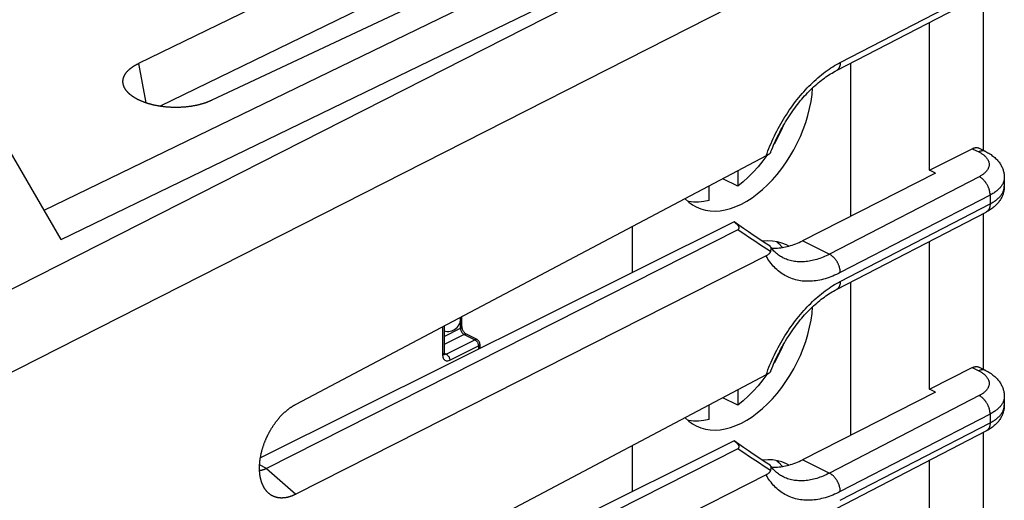
# Model space of a CAD drawing. Units: millimetres. Extents: x -25.4 to 25, y -29.8 to 29.5.
# Drawn here: x 5.6 to 25, y 8.5 to 18.1 of the extents above; entities that cross this region are included whole.
import ezdxf

# ---------------------------------------------------------------- set-up
doc = ezdxf.new("R2010")
doc.units = ezdxf.units.MM
doc.header["$LTSCALE"] = 16.335
doc.layers.get('0').update_dxf_attribs({"linetype": 'CONTINUOUS'})
for name, color, linetype in [('ASSI', 7, 'CONTINUOUS'), ('DRAFT', 7, 'CONTINUOUS'), ('IMPORT_IGES', 7, 'CONTINUOUS'), ('RACCORDO', 7, 'CONTINUOUS'), ('SMUSSO', 7, 'CONTINUOUS')]:
    doc.layers.add(name, color=color, linetype=linetype)

msp = doc.modelspace()

# ---------------------------------------------------------------- linework, layer by layer
at = {"color": 250, "linetype": 'CONTINUOUS'}
for p, q in [((6.053, 14.283), (23.804, 22.906)), ((6.39, 13.701), (24.303, 22.402)), ((24.334, 22.349), (0.072, 10.005)), ((24.749, 20.917), (0.072, 8.363))]:
    msp.add_line(p, q, dxfattribs=at)
at = {"color": 7, "linetype": 'CONTINUOUS'}
for p, q in [((25.029, 14.929), (25.029, 14.756)), ((25.029, 10.599), (25.029, 10.426))]:
    msp.add_line(p, q, dxfattribs=at)
at = {"layer": 'ASSI', "color": 7, "linetype": 'CONTINUOUS'}
for p, q in [((23.548, 15.076), (23.548, 17.996)), ((23.548, 10.746), (23.548, 13.666)), ((23.548, 6.416), (23.548, 9.335))]:
    msp.add_line(p, q, dxfattribs=at)
at = {"layer": 'DRAFT', "color": 7, "linetype": 'CONTINUOUS'}
for p, q in [((23.668, 15.016), (21.04, 13.679)), ((23.668, 15.016), (23.548, 15.076)), ((23.668, 10.686), (23.548, 10.746)), ((23.668, 10.686), (21.04, 9.349))]:
    msp.add_line(p, q, dxfattribs=at)
at = {"layer": 'IMPORT_IGES', "color": 7, "linetype": 'CONTINUOUS'}
for p, q in [((21.988, 17.188), (21.988, 14.162)), ((19.761, 15.061), (19.761, 14.758)), ((19.761, 14.758), (19.467, 14.905)), ((19.195, 14.475), (19.195, 14.762)), ((17.675, 13.958), (17.675, 13.049)), ((20.639, 13.553), (20.645, 13.545)), ((20.768, 13.572), (20.726, 13.596)), ((21.988, 12.858), (21.988, 9.831)), ((14.31, 11.985), (14.31, 12.179)), ((13.957, 11.992), (13.957, 11.455)), ((14.609, 11.724), (14.396, 11.83)), ((14.664, 11.635), (14.664, 11.55)), ((19.761, 10.73), (19.761, 10.428)), ((19.761, 10.428), (19.467, 10.575)), ((19.195, 10.145), (19.195, 10.431)), ((17.675, 9.628), (17.675, 8.719)), ((20.639, 9.223), (20.645, 9.215)), ((20.768, 9.242), (20.726, 9.265))]:
    msp.add_line(p, q, dxfattribs=at)
at = {"layer": 'IMPORT_IGES', "color": 250, "linetype": 'CONTINUOUS'}
for p, q in [((14.281, 11.95), (14.281, 12.103)), ((13.927, 11.977), (13.927, 11.419)), ((13.957, 11.787), (14.281, 11.95)), ((14.281, 11.95), (14.282, 11.938)), ((14.295, 11.891), (14.301, 11.879)), ((14.352, 11.828), (13.957, 11.63)), ((13.998, 11.439), (14.564, 11.721)), ((14.352, 11.828), (14.564, 11.721)), ((14.564, 11.721), (14.573, 11.716)), ((14.069, 11.317), (14.635, 11.6)), ((14.634, 11.611), (14.635, 11.6)), ((14.635, 11.6), (14.635, 11.535)), ((13.927, 11.419), (13.929, 11.396)), ((13.959, 11.458), (13.998, 11.439)), ((13.998, 11.439), (14.007, 11.433))]:
    msp.add_line(p, q, dxfattribs=at)
at = {"layer": 'IMPORT_IGES', "color": 7, "linetype": 'CONTINUOUS'}
for points in [[(19.832, 14.405), (19.939, 14.463), (20.044, 14.53), (20.147, 14.606), (20.249, 14.691), (20.349, 14.784), (20.446, 14.884), (20.539, 14.991), (20.629, 15.105), (20.713, 15.223), (20.793, 15.347), (20.867, 15.475), (20.936, 15.606), (20.998, 15.741), (21.055, 15.879), (21.104, 16.017), (21.147, 16.157), (21.182, 16.297), (21.21, 16.436), (21.23, 16.573), (21.241, 16.704)], [(20.658, 15.951), (20.639, 15.905), (20.575, 15.768), (20.504, 15.634), (20.478, 15.59)], [(20.335, 15.364), (20.257, 15.257), (20.164, 15.142), (20.068, 15.034), (19.969, 14.935), (19.867, 14.843), (19.761, 14.758)], [(18.72, 14.51), (18.723, 14.507), (18.792, 14.443), (18.866, 14.389), (18.937, 14.348)], [(19.195, 14.475), (19.09, 14.454), (18.987, 14.444), (18.888, 14.444), (18.792, 14.456), (18.773, 14.461)], [(18.937, 14.348), (19.03, 14.309), (19.121, 14.284), (19.214, 14.27), (19.312, 14.266), (19.413, 14.273), (19.515, 14.29), (19.619, 14.318), (19.725, 14.356), (19.832, 14.405)], [(20.726, 13.596), (20.633, 13.634), (20.543, 13.659), (20.449, 13.674), (20.352, 13.677), (20.251, 13.67), (20.246, 13.67)], [(20.536, 13.66), (20.575, 13.626), (20.639, 13.553)], [(19.832, 10.075), (19.939, 10.133), (20.044, 10.2), (20.147, 10.276), (20.249, 10.36), (20.349, 10.453), (20.446, 10.553), (20.539, 10.661), (20.629, 10.775), (20.713, 10.893), (20.793, 11.017), (20.867, 11.144), (20.936, 11.276), (20.998, 11.41), (21.055, 11.548), (21.104, 11.687), (21.147, 11.827), (21.182, 11.967), (21.21, 12.106), (21.23, 12.243), (21.241, 12.374)], [(14.396, 11.83), (14.391, 11.834), (14.384, 11.838), (14.376, 11.845), (14.368, 11.852), (14.359, 11.862), (14.351, 11.872), (14.343, 11.884), (14.335, 11.897), (14.329, 11.91), (14.323, 11.924), (14.318, 11.938), (14.314, 11.951), (14.312, 11.964), (14.311, 11.975), (14.31, 11.985)], [(20.658, 11.621), (20.639, 11.575), (20.575, 11.438), (20.504, 11.304), (20.478, 11.26)], [(13.96, 11.431), (13.961, 11.43), (13.961, 11.43), (13.96, 11.432), (13.959, 11.435), (13.958, 11.44), (13.957, 11.446), (13.957, 11.455)], [(20.335, 11.034), (20.257, 10.927), (20.164, 10.812), (20.068, 10.704), (19.969, 10.605), (19.867, 10.513), (19.761, 10.428)], [(18.72, 10.18), (18.723, 10.177), (18.792, 10.113), (18.866, 10.059), (18.937, 10.018)], [(19.195, 10.145), (19.09, 10.124), (18.987, 10.114), (18.888, 10.114), (18.792, 10.126), (18.773, 10.131)], [(18.937, 10.018), (19.03, 9.979), (19.121, 9.954), (19.214, 9.94), (19.312, 9.936), (19.413, 9.943), (19.515, 9.96), (19.619, 9.988), (19.725, 10.026), (19.832, 10.075)], [(20.726, 9.265), (20.633, 9.304), (20.543, 9.329), (20.449, 9.344), (20.352, 9.347), (20.251, 9.34), (20.246, 9.339)], [(20.536, 9.33), (20.575, 9.296), (20.639, 9.223)]]:
    msp.add_lwpolyline(points, dxfattribs=at)
at = {"layer": 'IMPORT_IGES', "color": 250, "linetype": 'CONTINUOUS'}
for points in [[(14.281, 11.95), (14.289, 11.954), (14.297, 11.96), (14.302, 11.965), (14.307, 11.971), (14.309, 11.978), (14.31, 11.984), (14.31, 11.985)], [(14.282, 11.938), (14.283, 11.926), (14.286, 11.914), (14.29, 11.902), (14.295, 11.891)], [(14.301, 11.879), (14.308, 11.868), (14.315, 11.858), (14.324, 11.848), (14.333, 11.84), (14.342, 11.833), (14.352, 11.828)], [(14.396, 11.83), (14.396, 11.831), (14.388, 11.833), (14.38, 11.834), (14.371, 11.834), (14.361, 11.832), (14.352, 11.828)], [(14.609, 11.724), (14.608, 11.725), (14.6, 11.727), (14.592, 11.728), (14.583, 11.728), (14.573, 11.725), (14.564, 11.721)], [(14.573, 11.716), (14.582, 11.709), (14.591, 11.701), (14.599, 11.692), (14.607, 11.682)], [(14.607, 11.682), (14.614, 11.671), (14.62, 11.66), (14.625, 11.648), (14.629, 11.635)], [(14.629, 11.635), (14.632, 11.623), (14.634, 11.611)], [(14.664, 11.635), (14.663, 11.628), (14.66, 11.622), (14.656, 11.616), (14.65, 11.61), (14.643, 11.604), (14.635, 11.6)], [(13.957, 11.455), (13.956, 11.449), (13.954, 11.442), (13.95, 11.436), (13.944, 11.43), (13.936, 11.424), (13.927, 11.419)], [(13.929, 11.396), (13.933, 11.376), (13.938, 11.358), (13.947, 11.342), (13.957, 11.328), (13.969, 11.317), (13.983, 11.31), (13.998, 11.305), (14.014, 11.303), (14.031, 11.304), (14.05, 11.309), (14.069, 11.317)], [(13.963, 11.432), (13.956, 11.435), (13.953, 11.436)], [(13.998, 11.439), (13.989, 11.435), (13.98, 11.433), (13.972, 11.432), (13.963, 11.432)], [(14.007, 11.433), (14.016, 11.427), (14.025, 11.419), (14.033, 11.41), (14.04, 11.4), (14.047, 11.39), (14.054, 11.378), (14.059, 11.366), (14.063, 11.354), (14.066, 11.341), (14.068, 11.329), (14.069, 11.317)]]:
    msp.add_lwpolyline(points, dxfattribs=at)
at = {"layer": 'IMPORT_IGES', "color": 7, "linetype": 'CONTINUOUS'}
for centre, radius, start, end in [((14.033, 12.137), 0.25, 252.0622, 6.2495), ((14.564, 11.635), 0.1, 0, 63.4349)]:
    msp.add_arc(centre, radius, start, end, dxfattribs=at)
at = {"layer": 'RACCORDO', "color": 250, "linetype": 'CONTINUOUS'}
for p, q in [((21.787, 17.206), (24.749, 18.739)), ((24.397, 15.5), (24.524, 15.437)), ((24.533, 14.946), (21.572, 13.413)), ((24.749, 14.582), (21.787, 13.049)), ((21.787, 12.876), (24.749, 14.409)), ((24.749, 14.582), (24.749, 14.409)), ((24.397, 11.17), (24.524, 11.107)), ((24.533, 10.616), (21.572, 9.083)), ((24.749, 10.252), (21.787, 8.719)), ((24.749, 10.252), (24.749, 10.079)), ((21.787, 8.546), (24.749, 10.079))]:
    msp.add_line(p, q, dxfattribs=at)
at = {"layer": 'RACCORDO', "color": 7, "linetype": 'CONTINUOUS'}
for p, q in [((21.71, 17.044), (24.671, 18.577)), ((24.609, 18.545), (24.609, 15.47)), ((6.39, 13.701), (5.307, 15.569)), ((23.548, 15.076), (24.397, 15.5)), ((24.531, 15.509), (24.658, 15.445)), ((20.321, 15.356), (11.023, 10.441)), ((21.71, 12.713), (24.671, 14.247)), ((24.609, 14.215), (24.609, 11.14)), ((19.687, 14.051), (10.325, 9.389)), ((19.779, 13.987), (19.687, 14.051)), ((19.76, 13.897), (10.449, 9.177)), ((20.321, 13.379), (11.023, 8.667)), ((20.651, 13.344), (20.651, 13.344)), ((23.548, 10.746), (24.397, 11.17)), ((24.531, 11.179), (24.658, 11.115)), ((20.321, 11.026), (11.023, 6.111)), ((21.71, 8.383), (24.671, 9.917)), ((24.609, 9.885), (24.609, 6.81)), ((19.687, 9.721), (10.325, 5.059)), ((19.76, 9.567), (10.449, 4.847)), ((19.779, 9.657), (19.687, 9.721)), ((20.321, 9.049), (11.023, 4.336)), ((20.651, 9.014), (20.651, 9.014))]:
    msp.add_line(p, q, dxfattribs=at)
at = {"layer": 'RACCORDO', "color": 250, "linetype": 'CONTINUOUS'}
for points in [[(20.321, 15.356), (20.339, 15.407), (20.358, 15.457), (20.377, 15.506), (20.397, 15.556), (20.418, 15.605), (20.44, 15.654), (20.462, 15.703), (20.486, 15.752), (20.509, 15.8), (20.533, 15.848), (20.558, 15.896), (20.584, 15.943), (20.61, 15.99), (20.637, 16.036), (20.664, 16.082), (20.692, 16.127), (20.721, 16.172), (20.75, 16.217), (20.779, 16.261), (20.809, 16.304), (20.84, 16.347), (20.871, 16.389), (20.902, 16.43), (20.934, 16.471), (20.966, 16.511), (20.999, 16.55), (21.032, 16.589), (21.065, 16.627), (21.099, 16.664), (21.134, 16.701), (21.168, 16.736), (21.203, 16.771), (21.238, 16.805), (21.273, 16.838), (21.309, 16.871), (21.345, 16.902), (21.381, 16.933), (21.418, 16.963), (21.454, 16.991), (21.491, 17.019), (21.528, 17.046), (21.565, 17.072), (21.602, 17.097), (21.639, 17.121), (21.676, 17.144), (21.713, 17.165), (21.75, 17.186), (21.787, 17.206)], [(21.787, 17.206), (21.787, 17.196), (21.787, 17.187), (21.786, 17.177), (21.785, 17.168), (21.784, 17.159), (21.782, 17.151), (21.78, 17.142), (21.778, 17.134), (21.775, 17.126), (21.772, 17.118), (21.769, 17.111), (21.766, 17.103), (21.762, 17.096), (21.758, 17.09), (21.754, 17.084), (21.75, 17.078), (21.745, 17.072), (21.74, 17.067), (21.735, 17.062), (21.73, 17.057), (21.724, 17.053), (21.718, 17.049), (21.712, 17.045), (21.71, 17.044)], [(24.658, 15.445), (24.657, 15.446), (24.65, 15.449), (24.644, 15.451), (24.637, 15.453), (24.63, 15.455), (24.623, 15.456), (24.616, 15.457), (24.609, 15.457), (24.602, 15.458), (24.594, 15.457), (24.587, 15.456), (24.579, 15.455), (24.571, 15.454), (24.564, 15.452), (24.556, 15.45), (24.548, 15.447), (24.54, 15.444), (24.532, 15.441), (24.524, 15.437)], [(24.524, 15.437), (24.538, 15.43), (24.551, 15.423), (24.563, 15.416), (24.575, 15.408), (24.587, 15.401), (24.598, 15.393), (24.609, 15.385), (24.62, 15.377), (24.63, 15.369), (24.639, 15.361), (24.648, 15.353), (24.657, 15.344), (24.665, 15.336), (24.673, 15.327), (24.68, 15.318), (24.687, 15.309), (24.693, 15.3), (24.699, 15.291), (24.704, 15.282), (24.709, 15.273), (24.713, 15.263), (24.717, 15.254), (24.721, 15.245), (24.723, 15.235), (24.726, 15.226), (24.727, 15.216), (24.728, 15.207), (24.729, 15.197), (24.729, 15.188), (24.729, 15.178), (24.728, 15.168), (24.727, 15.159), (24.725, 15.149), (24.722, 15.14), (24.719, 15.131), (24.716, 15.121), (24.712, 15.112), (24.707, 15.103), (24.703, 15.093), (24.697, 15.084), (24.691, 15.075), (24.685, 15.066), (24.678, 15.057), (24.67, 15.049), (24.662, 15.04), (24.654, 15.031), (24.645, 15.023), (24.636, 15.015), (24.626, 15.006), (24.616, 14.998), (24.605, 14.99), (24.594, 14.983), (24.583, 14.975), (24.571, 14.967), (24.559, 14.96), (24.546, 14.953), (24.533, 14.946)], [(24.749, 14.582), (24.748, 14.592), (24.748, 14.602), (24.747, 14.612), (24.746, 14.622), (24.745, 14.632), (24.743, 14.643), (24.741, 14.653), (24.739, 14.663), (24.737, 14.674), (24.734, 14.684), (24.731, 14.695), (24.727, 14.705), (24.724, 14.716), (24.72, 14.726), (24.716, 14.736), (24.711, 14.747), (24.706, 14.757), (24.702, 14.767), (24.696, 14.777), (24.691, 14.787), (24.685, 14.796), (24.68, 14.806), (24.674, 14.815), (24.667, 14.824), (24.661, 14.833), (24.654, 14.842), (24.648, 14.851), (24.641, 14.859), (24.634, 14.867), (24.626, 14.875), (24.619, 14.883), (24.612, 14.89), (24.604, 14.897), (24.596, 14.904), (24.589, 14.91), (24.581, 14.916), (24.573, 14.922), (24.565, 14.928), (24.557, 14.933), (24.549, 14.938), (24.541, 14.942), (24.533, 14.946)], [(25.029, 14.929), (25.029, 14.927), (25.029, 14.913), (25.028, 14.9), (25.026, 14.886), (25.023, 14.873), (25.019, 14.859), (25.015, 14.846), (25.01, 14.832), (25.005, 14.819), (24.998, 14.806), (24.991, 14.792), (24.983, 14.779), (24.975, 14.766), (24.965, 14.754), (24.956, 14.741), (24.945, 14.728), (24.934, 14.716), (24.922, 14.704), (24.909, 14.692), (24.896, 14.68), (24.882, 14.668), (24.867, 14.657), (24.852, 14.645), (24.836, 14.634), (24.82, 14.623), (24.803, 14.613), (24.785, 14.602), (24.767, 14.592), (24.749, 14.582)], [(24.749, 14.409), (24.767, 14.419), (24.785, 14.429), (24.803, 14.439), (24.82, 14.45), (24.836, 14.461), (24.852, 14.472), (24.867, 14.483), (24.882, 14.495), (24.896, 14.507), (24.909, 14.519), (24.922, 14.531), (24.934, 14.543), (24.945, 14.555), (24.956, 14.568), (24.965, 14.58), (24.975, 14.593), (24.983, 14.606), (24.991, 14.619), (24.998, 14.632), (25.005, 14.646), (25.01, 14.659), (25.015, 14.672), (25.019, 14.686), (25.023, 14.699), (25.026, 14.713), (25.028, 14.727), (25.029, 14.74), (25.029, 14.754), (25.029, 14.756)], [(24.749, 14.409), (24.748, 14.399), (24.748, 14.39), (24.747, 14.38), (24.746, 14.371), (24.745, 14.362), (24.743, 14.354), (24.741, 14.345), (24.739, 14.337), (24.737, 14.329), (24.734, 14.321), (24.731, 14.314), (24.727, 14.306), (24.724, 14.3), (24.72, 14.293), (24.716, 14.287), (24.711, 14.281), (24.706, 14.275), (24.702, 14.27), (24.696, 14.265), (24.691, 14.26), (24.685, 14.256), (24.68, 14.252), (24.674, 14.248)], [(20.408, 13.467), (20.335, 13.514), (20.262, 13.561), (20.19, 13.608), (20.117, 13.656), (20.045, 13.703), (19.974, 13.751), (19.902, 13.8), (19.831, 13.848), (19.76, 13.897)], [(21.787, 13.049), (21.787, 13.059), (21.787, 13.069), (21.786, 13.079), (21.785, 13.089), (21.784, 13.099), (21.782, 13.109), (21.78, 13.12), (21.778, 13.13), (21.775, 13.141), (21.772, 13.151), (21.769, 13.161), (21.766, 13.172), (21.762, 13.182), (21.758, 13.193), (21.754, 13.203), (21.75, 13.213), (21.745, 13.224), (21.74, 13.234), (21.735, 13.244), (21.73, 13.253), (21.724, 13.263), (21.718, 13.273), (21.712, 13.282), (21.706, 13.291), (21.7, 13.3), (21.693, 13.309), (21.686, 13.318), (21.679, 13.326), (21.672, 13.334), (21.665, 13.342), (21.658, 13.35), (21.65, 13.357), (21.643, 13.364), (21.635, 13.371), (21.627, 13.377), (21.62, 13.383), (21.612, 13.389), (21.604, 13.394), (21.596, 13.4), (21.588, 13.404), (21.58, 13.409), (21.04, 13.679)], [(21.787, 13.049), (21.75, 13.03), (21.713, 13.012), (21.676, 12.996), (21.639, 12.98), (21.602, 12.966), (21.565, 12.952), (21.528, 12.94), (21.491, 12.928), (21.454, 12.918), (21.418, 12.909), (21.381, 12.901), (21.345, 12.894), (21.309, 12.889), (21.273, 12.884), (21.238, 12.88), (21.203, 12.878), (21.168, 12.877), (21.134, 12.877), (21.099, 12.878), (21.065, 12.88), (21.032, 12.883), (20.999, 12.888), (20.966, 12.893), (20.934, 12.9), (20.902, 12.908), (20.871, 12.917), (20.84, 12.927), (20.809, 12.938), (20.779, 12.95), (20.75, 12.963), (20.721, 12.978), (20.692, 12.993), (20.664, 13.01), (20.637, 13.027), (20.61, 13.046), (20.584, 13.066), (20.558, 13.086), (20.533, 13.108), (20.509, 13.131), (20.486, 13.155), (20.462, 13.179), (20.44, 13.205), (20.418, 13.232), (20.397, 13.26), (20.377, 13.288), (20.358, 13.318), (20.339, 13.348), (20.321, 13.379)], [(21.572, 13.413), (21.54, 13.397), (21.509, 13.382), (21.478, 13.368), (21.447, 13.355), (21.416, 13.342), (21.385, 13.331), (21.354, 13.32), (21.323, 13.31), (21.292, 13.301), (21.261, 13.293), (21.231, 13.286), (21.2, 13.28), (21.17, 13.274), (21.14, 13.27), (21.11, 13.267), (21.08, 13.264), (21.051, 13.262), (21.022, 13.262), (20.993, 13.262), (20.964, 13.263), (20.936, 13.265), (20.908, 13.268), (20.88, 13.271), (20.853, 13.276), (20.826, 13.282), (20.799, 13.288), (20.772, 13.296), (20.746, 13.304), (20.721, 13.313), (20.696, 13.323), (20.671, 13.334), (20.651, 13.344)], [(20.321, 11.026), (20.339, 11.076), (20.358, 11.126), (20.377, 11.176), (20.397, 11.226), (20.418, 11.275), (20.44, 11.324), (20.462, 11.373), (20.486, 11.422), (20.509, 11.47), (20.533, 11.518), (20.558, 11.566), (20.584, 11.613), (20.61, 11.66), (20.637, 11.706), (20.664, 11.752), (20.692, 11.797), (20.721, 11.842), (20.75, 11.887), (20.779, 11.93), (20.809, 11.974), (20.84, 12.016), (20.871, 12.059), (20.902, 12.1), (20.934, 12.141), (20.966, 12.181), (20.999, 12.22), (21.032, 12.259), (21.065, 12.297), (21.099, 12.334), (21.134, 12.371), (21.168, 12.406), (21.203, 12.441), (21.238, 12.475), (21.273, 12.508), (21.309, 12.541), (21.345, 12.572), (21.381, 12.603), (21.418, 12.632), (21.454, 12.661), (21.491, 12.689), (21.528, 12.716), (21.565, 12.742), (21.602, 12.767), (21.639, 12.791), (21.676, 12.813), (21.713, 12.835), (21.75, 12.856), (21.787, 12.876)], [(21.787, 12.876), (21.787, 12.866), (21.787, 12.857), (21.786, 12.847), (21.785, 12.838), (21.784, 12.829), (21.782, 12.82), (21.78, 12.812), (21.778, 12.804), (21.775, 12.796), (21.772, 12.788), (21.769, 12.78), (21.766, 12.773), (21.762, 12.766), (21.758, 12.76), (21.754, 12.753), (21.75, 12.747), (21.745, 12.742), (21.74, 12.736), (21.735, 12.731), (21.73, 12.727), (21.724, 12.722), (21.718, 12.719), (21.712, 12.715), (21.71, 12.713)], [(24.658, 11.115), (24.657, 11.116), (24.65, 11.119), (24.644, 11.121), (24.637, 11.123), (24.63, 11.125), (24.623, 11.126), (24.616, 11.127), (24.609, 11.127), (24.602, 11.127), (24.594, 11.127), (24.587, 11.126), (24.579, 11.125), (24.571, 11.124), (24.564, 11.122), (24.556, 11.12), (24.548, 11.117), (24.54, 11.114), (24.532, 11.11), (24.524, 11.107)], [(24.524, 11.107), (24.538, 11.1), (24.551, 11.093), (24.563, 11.086), (24.575, 11.078), (24.587, 11.071), (24.598, 11.063), (24.609, 11.055), (24.62, 11.047), (24.63, 11.039), (24.639, 11.031), (24.648, 11.022), (24.657, 11.014), (24.665, 11.005), (24.673, 10.997), (24.68, 10.988), (24.687, 10.979), (24.693, 10.97), (24.699, 10.961), (24.704, 10.952), (24.709, 10.942), (24.713, 10.933), (24.717, 10.924), (24.721, 10.914), (24.723, 10.905), (24.726, 10.895), (24.727, 10.886), (24.728, 10.876), (24.729, 10.867), (24.729, 10.857), (24.729, 10.848), (24.728, 10.838), (24.727, 10.829), (24.725, 10.819), (24.722, 10.81), (24.719, 10.8), (24.716, 10.791), (24.712, 10.782), (24.707, 10.772), (24.703, 10.763), (24.697, 10.754), (24.691, 10.745), (24.685, 10.736), (24.678, 10.727), (24.67, 10.718), (24.662, 10.71), (24.654, 10.701), (24.645, 10.693), (24.636, 10.684), (24.626, 10.676), (24.616, 10.668), (24.605, 10.66), (24.594, 10.652), (24.583, 10.645), (24.571, 10.637), (24.559, 10.63), (24.546, 10.623), (24.533, 10.616)], [(24.749, 10.252), (24.748, 10.262), (24.748, 10.272), (24.747, 10.282), (24.746, 10.292), (24.745, 10.302), (24.743, 10.312), (24.741, 10.323), (24.739, 10.333), (24.737, 10.344), (24.734, 10.354), (24.731, 10.365), (24.727, 10.375), (24.724, 10.385), (24.72, 10.396), (24.716, 10.406), (24.711, 10.416), (24.706, 10.427), (24.702, 10.437), (24.696, 10.447), (24.691, 10.457), (24.685, 10.466), (24.68, 10.476), (24.674, 10.485), (24.667, 10.494), (24.661, 10.503), (24.654, 10.512), (24.648, 10.521), (24.641, 10.529), (24.634, 10.537), (24.626, 10.545), (24.619, 10.553), (24.612, 10.56), (24.604, 10.567), (24.596, 10.574), (24.589, 10.58), (24.581, 10.586), (24.573, 10.592), (24.565, 10.598), (24.557, 10.603), (24.549, 10.607), (24.541, 10.612), (24.533, 10.616)], [(25.029, 10.599), (25.029, 10.597), (25.029, 10.583), (25.028, 10.57), (25.026, 10.556), (25.023, 10.542), (25.019, 10.529), (25.015, 10.515), (25.01, 10.502), (25.005, 10.489), (24.998, 10.476), (24.991, 10.462), (24.983, 10.449), (24.975, 10.436), (24.965, 10.424), (24.956, 10.411), (24.945, 10.398), (24.934, 10.386), (24.922, 10.374), (24.909, 10.362), (24.896, 10.35), (24.882, 10.338), (24.867, 10.326), (24.852, 10.315), (24.836, 10.304), (24.82, 10.293), (24.803, 10.283), (24.785, 10.272), (24.767, 10.262), (24.749, 10.252)], [(24.749, 10.079), (24.767, 10.089), (24.785, 10.099), (24.803, 10.109), (24.82, 10.12), (24.836, 10.131), (24.852, 10.142), (24.867, 10.153), (24.882, 10.165), (24.896, 10.176), (24.909, 10.188), (24.922, 10.2), (24.934, 10.213), (24.945, 10.225), (24.956, 10.238), (24.965, 10.25), (24.975, 10.263), (24.983, 10.276), (24.991, 10.289), (24.998, 10.302), (25.005, 10.316), (25.01, 10.329), (25.015, 10.342), (25.019, 10.356), (25.023, 10.369), (25.026, 10.383), (25.028, 10.396), (25.029, 10.41), (25.029, 10.424), (25.029, 10.426)], [(24.749, 10.079), (24.748, 10.069), (24.748, 10.06), (24.747, 10.05), (24.746, 10.041), (24.745, 10.032), (24.743, 10.024), (24.741, 10.015), (24.739, 10.007), (24.737, 9.999), (24.734, 9.991), (24.731, 9.984), (24.727, 9.976), (24.724, 9.969), (24.72, 9.963), (24.716, 9.957), (24.711, 9.951), (24.706, 9.945), (24.702, 9.94), (24.696, 9.935), (24.691, 9.93), (24.685, 9.926), (24.68, 9.922), (24.674, 9.918)], [(20.408, 9.137), (20.335, 9.184), (20.262, 9.231), (20.19, 9.278), (20.117, 9.325), (20.045, 9.373), (19.974, 9.421), (19.902, 9.47), (19.831, 9.518), (19.76, 9.567)], [(21.787, 8.719), (21.787, 8.729), (21.787, 8.738), (21.786, 8.748), (21.785, 8.759), (21.784, 8.769), (21.782, 8.779), (21.78, 8.79), (21.778, 8.8), (21.775, 8.81), (21.772, 8.821), (21.769, 8.831), (21.766, 8.842), (21.762, 8.852), (21.758, 8.863), (21.754, 8.873), (21.75, 8.883), (21.745, 8.893), (21.74, 8.903), (21.735, 8.913), (21.73, 8.923), (21.724, 8.933), (21.718, 8.943), (21.712, 8.952), (21.706, 8.961), (21.7, 8.97), (21.693, 8.979), (21.686, 8.987), (21.679, 8.996), (21.672, 9.004), (21.665, 9.012), (21.658, 9.019), (21.65, 9.027), (21.643, 9.034), (21.635, 9.04), (21.627, 9.047), (21.62, 9.053), (21.612, 9.059), (21.604, 9.064), (21.596, 9.069), (21.588, 9.074), (21.58, 9.079), (21.04, 9.349)], [(21.787, 8.719), (21.75, 8.7), (21.713, 8.682), (21.676, 8.666), (21.639, 8.65), (21.602, 8.636), (21.565, 8.622), (21.528, 8.61), (21.491, 8.598), (21.454, 8.588), (21.418, 8.579), (21.381, 8.571), (21.345, 8.564), (21.309, 8.558), (21.273, 8.554), (21.238, 8.55), (21.203, 8.548), (21.168, 8.547), (21.134, 8.547), (21.099, 8.548), (21.065, 8.55), (21.032, 8.553), (20.999, 8.558), (20.966, 8.563), (20.934, 8.57), (20.902, 8.578), (20.871, 8.586), (20.84, 8.596), (20.809, 8.608), (20.779, 8.62), (20.75, 8.633), (20.721, 8.647), (20.692, 8.663), (20.664, 8.679), (20.637, 8.697), (20.61, 8.716), (20.584, 8.735), (20.558, 8.756), (20.533, 8.778), (20.509, 8.801), (20.486, 8.824), (20.462, 8.849), (20.44, 8.875), (20.418, 8.902), (20.397, 8.929), (20.377, 8.958), (20.358, 8.987), (20.339, 9.018), (20.321, 9.049)], [(21.572, 9.083), (21.54, 9.067), (21.509, 9.052), (21.478, 9.038), (21.447, 9.025), (21.416, 9.012), (21.385, 9.001), (21.354, 8.99), (21.323, 8.98), (21.292, 8.971), (21.261, 8.963), (21.231, 8.956), (21.2, 8.95), (21.17, 8.944), (21.14, 8.94), (21.11, 8.936), (21.08, 8.934), (21.051, 8.932), (21.022, 8.931), (20.993, 8.932), (20.964, 8.933), (20.936, 8.935), (20.908, 8.938), (20.88, 8.941), (20.853, 8.946), (20.826, 8.952), (20.799, 8.958), (20.772, 8.966), (20.746, 8.974), (20.721, 8.983), (20.696, 8.993), (20.671, 9.004), (20.651, 9.014)]]:
    msp.add_lwpolyline(points, dxfattribs=at)
at = {"layer": 'RACCORDO', "color": 7, "linetype": 'CONTINUOUS'}
for points in [[(20.415, 15.434), (20.417, 15.441), (20.434, 15.484), (20.452, 15.528), (20.47, 15.571), (20.489, 15.615), (20.508, 15.658), (20.528, 15.701), (20.548, 15.743), (20.57, 15.786), (20.591, 15.828), (20.613, 15.87), (20.636, 15.911), (20.659, 15.952), (20.682, 15.993), (20.706, 16.033), (20.731, 16.073), (20.756, 16.112), (20.781, 16.151), (20.807, 16.19), (20.833, 16.228), (20.86, 16.265), (20.886, 16.302), (20.914, 16.338), (20.941, 16.374), (20.969, 16.409), (20.997, 16.443), (21.026, 16.477), (21.054, 16.51), (21.083, 16.542), (21.112, 16.574), (21.142, 16.605), (21.171, 16.636), (21.201, 16.665), (21.231, 16.694), (21.261, 16.722), (21.291, 16.749), (21.321, 16.776), (21.352, 16.802), (21.382, 16.827), (21.412, 16.851), (21.443, 16.874), (21.473, 16.897), (21.503, 16.918), (21.534, 16.939), (21.564, 16.959), (21.594, 16.978), (21.625, 16.996), (21.655, 17.014), (21.685, 17.03), (21.71, 17.044)], [(20.408, 15.422), (20.405, 15.418), (20.402, 15.414), (20.399, 15.41), (20.394, 15.406), (20.39, 15.402), (20.385, 15.398), (20.38, 15.393), (20.374, 15.389), (20.368, 15.385), (20.361, 15.38), (20.354, 15.375), (20.346, 15.371), (20.338, 15.366), (20.33, 15.361), (20.321, 15.356)], [(20.408, 15.422), (20.411, 15.426), (20.413, 15.43), (20.415, 15.434)], [(24.397, 15.5), (24.405, 15.504), (24.413, 15.508), (24.421, 15.511), (24.428, 15.513), (24.436, 15.516), (24.444, 15.518), (24.452, 15.519), (24.459, 15.52), (24.467, 15.521), (24.474, 15.521), (24.482, 15.521), (24.489, 15.521), (24.496, 15.52), (24.503, 15.519), (24.51, 15.517), (24.516, 15.515), (24.523, 15.513), (24.529, 15.51), (24.531, 15.509)], [(24.658, 15.445), (24.681, 15.433), (24.704, 15.421), (24.725, 15.408), (24.746, 15.395), (24.767, 15.382), (24.786, 15.368), (24.805, 15.353), (24.823, 15.339), (24.84, 15.324), (24.857, 15.309), (24.872, 15.293), (24.887, 15.278), (24.901, 15.262), (24.914, 15.246), (24.926, 15.231), (24.938, 15.214), (24.948, 15.198), (24.958, 15.182), (24.968, 15.166), (24.976, 15.149), (24.984, 15.133), (24.991, 15.116), (24.998, 15.1), (25.004, 15.083), (25.009, 15.066), (25.014, 15.049), (25.018, 15.032), (25.022, 15.015), (25.024, 14.998), (25.026, 14.981), (25.028, 14.964), (25.029, 14.947), (25.029, 14.929)], [(25.029, 14.756), (25.029, 14.74), (25.028, 14.723), (25.027, 14.706), (25.025, 14.689), (25.022, 14.673), (25.019, 14.656), (25.015, 14.639), (25.01, 14.623), (25.005, 14.606), (24.999, 14.59), (24.993, 14.573), (24.986, 14.557), (24.978, 14.541), (24.97, 14.524), (24.961, 14.508), (24.951, 14.492), (24.941, 14.476), (24.93, 14.46), (24.918, 14.444), (24.905, 14.429), (24.892, 14.413), (24.877, 14.398), (24.862, 14.382), (24.847, 14.368), (24.83, 14.353), (24.812, 14.338), (24.794, 14.324), (24.775, 14.31), (24.756, 14.297), (24.735, 14.283), (24.714, 14.271), (24.693, 14.258), (24.671, 14.247)], [(19.76, 13.897), (19.764, 13.899), (19.767, 13.901), (19.769, 13.903), (19.772, 13.904), (19.775, 13.907), (19.777, 13.909), (19.779, 13.911), (19.781, 13.913), (19.783, 13.915), (19.784, 13.918), (19.785, 13.92), (19.786, 13.923), (19.787, 13.926), (19.788, 13.928), (19.788, 13.931), (19.788, 13.934), (19.788, 13.937), (19.788, 13.941), (19.787, 13.944), (19.786, 13.947), (19.785, 13.951), (19.784, 13.955), (19.782, 13.958), (19.78, 13.962), (19.778, 13.966), (19.775, 13.97), (19.772, 13.974), (19.769, 13.979), (19.766, 13.983), (19.762, 13.988), (19.758, 13.992), (19.753, 13.997), (19.748, 14.002), (19.743, 14.007), (19.737, 14.012), (19.731, 14.017), (19.725, 14.022), (19.718, 14.028), (19.711, 14.033), (19.703, 14.039), (19.695, 14.045), (19.688, 14.05)], [(20.4, 13.57), (20.333, 13.613), (20.245, 13.67), (20.155, 13.73), (20.063, 13.792), (19.97, 13.855), (19.875, 13.92), (19.779, 13.987)], [(20.43, 13.532), (20.452, 13.531), (20.483, 13.531), (20.514, 13.531), (20.546, 13.533), (20.577, 13.536), (20.609, 13.539), (20.642, 13.544), (20.674, 13.55), (20.707, 13.557), (20.739, 13.564), (20.772, 13.573), (20.806, 13.583), (20.839, 13.594), (20.872, 13.605), (20.906, 13.618), (20.939, 13.632), (20.973, 13.647), (21.006, 13.662), (21.04, 13.679)], [(20.408, 13.467), (20.405, 13.461), (20.402, 13.454), (20.399, 13.448), (20.394, 13.441), (20.39, 13.435), (20.385, 13.429), (20.38, 13.423), (20.374, 13.417), (20.368, 13.411), (20.361, 13.405), (20.354, 13.4), (20.346, 13.394), (20.338, 13.389), (20.33, 13.384), (20.321, 13.379)], [(20.411, 13.558), (20.409, 13.561), (20.407, 13.564), (20.404, 13.566), (20.401, 13.569), (20.4, 13.57)], [(20.408, 13.467), (20.411, 13.474), (20.413, 13.481), (20.415, 13.488), (20.417, 13.494), (20.418, 13.5), (20.419, 13.506), (20.42, 13.512), (20.42, 13.517), (20.421, 13.522), (20.421, 13.527), (20.42, 13.532), (20.42, 13.536), (20.419, 13.541), (20.418, 13.545), (20.416, 13.549), (20.415, 13.552), (20.413, 13.555), (20.411, 13.558)], [(20.651, 13.344), (20.646, 13.347), (20.624, 13.358), (20.604, 13.37), (20.584, 13.383), (20.565, 13.397), (20.546, 13.411), (20.528, 13.427), (20.511, 13.442), (20.494, 13.459), (20.477, 13.476), (20.461, 13.494), (20.446, 13.512), (20.431, 13.531), (20.417, 13.551), (20.411, 13.558)], [(20.415, 11.104), (20.417, 11.11), (20.434, 11.154), (20.452, 11.198), (20.47, 11.241), (20.489, 11.285), (20.508, 11.328), (20.528, 11.371), (20.548, 11.413), (20.57, 11.456), (20.591, 11.498), (20.613, 11.54), (20.636, 11.581), (20.659, 11.622), (20.682, 11.663), (20.706, 11.703), (20.731, 11.743), (20.756, 11.782), (20.781, 11.821), (20.807, 11.86), (20.833, 11.897), (20.86, 11.935), (20.886, 11.972), (20.914, 12.008), (20.941, 12.044), (20.969, 12.079), (20.997, 12.113), (21.026, 12.147), (21.054, 12.18), (21.083, 12.212), (21.112, 12.244), (21.142, 12.275), (21.171, 12.305), (21.201, 12.335), (21.231, 12.364), (21.261, 12.392), (21.291, 12.419), (21.321, 12.446), (21.352, 12.472), (21.382, 12.496), (21.412, 12.521), (21.443, 12.544), (21.473, 12.566), (21.503, 12.588), (21.534, 12.609), (21.564, 12.629), (21.594, 12.648), (21.625, 12.666), (21.655, 12.684), (21.685, 12.7), (21.71, 12.713)], [(20.408, 11.091), (20.411, 11.096), (20.413, 11.1), (20.415, 11.104)], [(24.397, 11.17), (24.405, 11.174), (24.413, 11.177), (24.421, 11.181), (24.428, 11.183), (24.436, 11.185), (24.444, 11.187), (24.452, 11.189), (24.459, 11.19), (24.467, 11.191), (24.474, 11.191), (24.482, 11.191), (24.489, 11.191), (24.496, 11.19), (24.503, 11.189), (24.51, 11.187), (24.516, 11.185), (24.523, 11.183), (24.529, 11.18), (24.531, 11.179)], [(24.658, 11.115), (24.681, 11.103), (24.704, 11.091), (24.725, 11.078), (24.746, 11.065), (24.767, 11.052), (24.786, 11.038), (24.805, 11.023), (24.823, 11.009), (24.84, 10.994), (24.857, 10.979), (24.872, 10.963), (24.887, 10.948), (24.901, 10.932), (24.914, 10.916), (24.926, 10.9), (24.938, 10.884), (24.948, 10.868), (24.958, 10.852), (24.968, 10.836), (24.976, 10.819), (24.984, 10.803), (24.991, 10.786), (24.998, 10.769), (25.004, 10.753), (25.009, 10.736), (25.014, 10.719), (25.018, 10.702), (25.022, 10.685), (25.024, 10.668), (25.026, 10.651), (25.028, 10.634), (25.029, 10.616), (25.029, 10.599)], [(20.408, 11.092), (20.405, 11.088), (20.402, 11.084), (20.399, 11.08), (20.394, 11.076), (20.39, 11.072), (20.385, 11.068), (20.38, 11.063), (20.374, 11.059), (20.368, 11.054), (20.361, 11.05), (20.354, 11.045), (20.346, 11.041), (20.338, 11.036), (20.33, 11.031), (20.321, 11.026)], [(25.029, 10.426), (25.029, 10.409), (25.028, 10.393), (25.027, 10.376), (25.025, 10.359), (25.022, 10.343), (25.019, 10.326), (25.015, 10.309), (25.01, 10.293), (25.005, 10.276), (24.999, 10.26), (24.993, 10.243), (24.986, 10.227), (24.978, 10.21), (24.97, 10.194), (24.961, 10.178), (24.951, 10.162), (24.941, 10.146), (24.93, 10.13), (24.918, 10.114), (24.905, 10.098), (24.892, 10.083), (24.877, 10.068), (24.862, 10.052), (24.847, 10.037), (24.83, 10.023), (24.812, 10.008), (24.794, 9.994), (24.775, 9.98), (24.756, 9.966), (24.735, 9.953), (24.714, 9.941), (24.693, 9.928), (24.671, 9.917)], [(19.76, 9.567), (19.764, 9.569), (19.767, 9.571), (19.769, 9.572), (19.772, 9.574), (19.775, 9.576), (19.777, 9.579), (19.779, 9.581), (19.781, 9.583), (19.783, 9.586), (19.784, 9.588), (19.786, 9.591), (19.787, 9.594), (19.787, 9.596), (19.788, 9.599), (19.788, 9.602), (19.788, 9.605), (19.788, 9.608), (19.788, 9.612), (19.787, 9.615), (19.786, 9.618), (19.785, 9.622), (19.784, 9.625), (19.782, 9.629), (19.78, 9.633), (19.777, 9.637), (19.775, 9.641), (19.772, 9.645), (19.768, 9.649), (19.765, 9.654), (19.761, 9.658), (19.757, 9.663), (19.752, 9.668), (19.747, 9.672), (19.742, 9.677), (19.737, 9.682), (19.731, 9.687), (19.724, 9.693), (19.718, 9.698), (19.711, 9.704), (19.703, 9.709), (19.695, 9.715), (19.688, 9.72)], [(20.4, 9.239), (20.333, 9.282), (20.245, 9.34), (20.155, 9.4), (20.063, 9.461), (19.97, 9.525), (19.875, 9.59), (19.779, 9.657)], [(20.43, 9.202), (20.452, 9.201), (20.483, 9.201), (20.514, 9.201), (20.546, 9.203), (20.577, 9.205), (20.609, 9.209), (20.642, 9.214), (20.674, 9.22), (20.707, 9.226), (20.739, 9.234), (20.772, 9.243), (20.806, 9.253), (20.839, 9.263), (20.872, 9.275), (20.906, 9.288), (20.939, 9.302), (20.973, 9.316), (21.006, 9.332), (21.04, 9.349)], [(20.411, 9.228), (20.409, 9.231), (20.407, 9.234), (20.404, 9.236), (20.401, 9.238), (20.4, 9.239)], [(20.408, 9.137), (20.411, 9.144), (20.413, 9.151), (20.415, 9.158), (20.417, 9.164), (20.418, 9.17), (20.419, 9.176), (20.42, 9.182), (20.42, 9.187), (20.421, 9.192), (20.421, 9.197), (20.42, 9.202), (20.42, 9.206), (20.419, 9.211), (20.418, 9.215), (20.416, 9.218), (20.415, 9.222), (20.413, 9.225), (20.411, 9.228)], [(20.651, 9.014), (20.646, 9.017), (20.624, 9.028), (20.604, 9.04), (20.584, 9.053), (20.565, 9.067), (20.546, 9.081), (20.528, 9.096), (20.511, 9.112), (20.494, 9.129), (20.477, 9.146), (20.461, 9.164), (20.446, 9.182), (20.431, 9.201), (20.417, 9.22), (20.411, 9.228)], [(20.408, 9.137), (20.405, 9.13), (20.402, 9.124), (20.399, 9.117), (20.394, 9.111), (20.39, 9.105), (20.385, 9.099), (20.38, 9.092), (20.374, 9.086), (20.368, 9.081), (20.361, 9.075), (20.354, 9.069), (20.346, 9.064), (20.338, 9.059), (20.33, 9.054), (20.321, 9.049)]]:
    msp.add_lwpolyline(points, dxfattribs=at)
at = {"layer": 'SMUSSO', "color": 7, "linetype": 'CONTINUOUS'}
for p, q in [((21.76, 23.928), (7.914, 17.182)), ((22.638, 23.302), (8.345, 16.338)), ((23.453, 23.081), (9.364, 16.457))]:
    msp.add_line(p, q, dxfattribs=at)
at = {"layer": 'SMUSSO', "color": 250, "linetype": 'CONTINUOUS'}
for p, q in [((7.914, 17.182), (8.058, 16.408)), ((10.449, 9.177), (10.309, 9.247)), ((10.449, 9.177), (11.023, 8.667))]:
    msp.add_line(p, q, dxfattribs=at)
at = {"layer": 'SMUSSO', "color": 7, "linetype": 'CONTINUOUS'}
for points in [[(7.62, 16.752), (7.62, 16.753), (7.618, 16.758), (7.617, 16.763), (7.616, 16.768), (7.615, 16.773), (7.614, 16.778), (7.613, 16.783), (7.612, 16.788), (7.611, 16.793), (7.61, 16.798), (7.61, 16.803), (7.609, 16.808), (7.609, 16.813), (7.609, 16.818), (7.608, 16.823), (7.608, 16.828), (7.608, 16.833), (7.609, 16.838), (7.609, 16.843), (7.609, 16.848), (7.61, 16.853), (7.61, 16.858), (7.611, 16.863), (7.612, 16.868), (7.613, 16.873), (7.614, 16.878), (7.615, 16.883), (7.616, 16.888), (7.617, 16.893), (7.619, 16.898), (7.62, 16.903), (7.622, 16.908), (7.623, 16.913), (7.625, 16.918), (7.627, 16.922), (7.629, 16.927), (7.631, 16.932), (7.633, 16.937), (7.636, 16.942), (7.638, 16.947), (7.64, 16.952), (7.643, 16.957), (7.646, 16.961), (7.649, 16.966), (7.651, 16.971), (7.654, 16.976), (7.658, 16.981), (7.661, 16.985), (7.664, 16.99), (7.667, 16.995), (7.671, 16.999), (7.675, 17.004), (7.678, 17.009), (7.682, 17.013), (7.686, 17.018), (7.69, 17.023), (7.694, 17.027), (7.698, 17.032), (7.702, 17.036), (7.707, 17.041), (7.711, 17.045), (7.716, 17.05), (7.72, 17.054), (7.725, 17.059), (7.73, 17.063), (7.735, 17.067), (7.74, 17.072), (7.745, 17.076), (7.75, 17.08), (7.755, 17.085), (7.761, 17.089), (7.766, 17.093), (7.772, 17.097), (7.777, 17.102), (7.783, 17.106), (7.789, 17.11), (7.795, 17.114), (7.801, 17.118), (7.807, 17.122), (7.813, 17.126), (7.819, 17.13), (7.825, 17.134), (7.832, 17.138), (7.838, 17.142), (7.845, 17.145), (7.851, 17.149), (7.858, 17.153), (7.865, 17.157), (7.872, 17.16), (7.879, 17.164), (7.886, 17.168), (7.893, 17.171), (7.9, 17.175), (7.907, 17.178), (7.914, 17.182)], [(7.678, 16.645), (7.674, 16.65), (7.671, 16.655), (7.667, 16.66), (7.664, 16.664), (7.66, 16.669), (7.657, 16.674), (7.654, 16.679), (7.651, 16.684), (7.648, 16.689), (7.646, 16.693), (7.643, 16.698), (7.64, 16.703), (7.638, 16.708), (7.635, 16.713), (7.633, 16.718), (7.631, 16.723), (7.629, 16.728), (7.627, 16.733), (7.625, 16.738), (7.623, 16.743), (7.621, 16.748), (7.62, 16.752)], [(9.364, 16.457), (9.356, 16.454), (9.349, 16.45), (9.342, 16.447), (9.334, 16.443), (9.326, 16.44), (9.319, 16.437), (9.311, 16.433), (9.303, 16.43), (9.296, 16.427), (9.288, 16.424), (9.28, 16.421), (9.272, 16.418), (9.264, 16.415), (9.256, 16.412), (9.247, 16.409), (9.239, 16.406), (9.231, 16.403), (9.222, 16.4), (9.214, 16.397), (9.205, 16.395), (9.197, 16.392), (9.188, 16.389), (9.179, 16.387), (9.171, 16.384), (9.162, 16.381), (9.153, 16.379), (9.144, 16.377), (9.135, 16.374), (9.126, 16.372), (9.117, 16.37), (9.108, 16.367), (9.099, 16.365), (9.09, 16.363), (9.08, 16.361), (9.071, 16.359), (9.062, 16.357), (9.052, 16.355), (9.043, 16.353), (9.034, 16.351), (9.024, 16.349), (9.015, 16.347), (9.005, 16.345), (8.995, 16.344), (8.986, 16.342), (8.976, 16.34), (8.966, 16.339), (8.957, 16.337), (8.947, 16.336), (8.937, 16.335), (8.927, 16.333), (8.917, 16.332), (8.908, 16.331), (8.898, 16.329), (8.888, 16.328), (8.878, 16.327), (8.868, 16.326), (8.858, 16.325), (8.848, 16.324), (8.838, 16.323), (8.827, 16.322), (8.817, 16.321), (8.807, 16.321), (8.797, 16.32), (8.787, 16.319), (8.777, 16.319), (8.767, 16.318), (8.756, 16.318), (8.746, 16.317), (8.736, 16.317), (8.726, 16.316), (8.716, 16.316), (8.705, 16.316), (8.695, 16.315), (8.685, 16.315), (8.675, 16.315), (8.664, 16.315), (8.654, 16.315), (8.644, 16.315), (8.633, 16.315), (8.623, 16.315), (8.613, 16.316), (8.603, 16.316), (8.592, 16.316), (8.582, 16.316), (8.572, 16.317), (8.562, 16.317), (8.551, 16.318), (8.541, 16.318), (8.531, 16.319), (8.521, 16.319), (8.511, 16.32), (8.5, 16.321), (8.49, 16.322), (8.48, 16.322), (8.47, 16.323), (8.46, 16.324), (8.45, 16.325), (8.44, 16.326), (8.43, 16.327), (8.42, 16.329), (8.41, 16.33), (8.4, 16.331), (8.39, 16.332), (8.38, 16.334), (8.37, 16.335), (8.36, 16.336), (8.35, 16.338), (8.34, 16.339), (8.33, 16.341), (8.32, 16.342), (8.311, 16.344), (8.301, 16.346), (8.291, 16.348), (8.282, 16.349), (8.272, 16.351), (8.262, 16.353), (8.253, 16.355), (8.243, 16.357), (8.234, 16.359), (8.224, 16.361), (8.215, 16.363), (8.206, 16.365), (8.196, 16.368), (8.187, 16.37), (8.178, 16.372), (8.169, 16.375), (8.16, 16.377), (8.151, 16.379), (8.142, 16.382), (8.133, 16.384), (8.124, 16.387), (8.115, 16.39), (8.106, 16.392), (8.097, 16.395), (8.089, 16.398), (8.08, 16.401), (8.071, 16.403), (8.063, 16.406), (8.054, 16.409), (8.046, 16.412), (8.037, 16.415), (8.029, 16.418), (8.021, 16.421), (8.013, 16.424), (8.005, 16.427), (7.997, 16.431), (7.989, 16.434), (7.981, 16.437), (7.973, 16.44), (7.965, 16.444), (7.957, 16.447), (7.95, 16.45), (7.942, 16.454), (7.934, 16.457), (7.927, 16.461), (7.92, 16.464), (7.912, 16.468), (7.905, 16.472), (7.898, 16.475), (7.891, 16.479), (7.884, 16.483), (7.877, 16.486), (7.87, 16.49), (7.863, 16.494), (7.856, 16.498), (7.85, 16.502), (7.843, 16.506), (7.837, 16.51), (7.83, 16.514), (7.824, 16.518), (7.818, 16.522), (7.811, 16.526), (7.805, 16.53), (7.799, 16.534), (7.793, 16.538), (7.788, 16.542), (7.782, 16.547), (7.776, 16.551), (7.771, 16.555), (7.765, 16.559), (7.76, 16.564), (7.754, 16.568), (7.749, 16.572), (7.744, 16.577), (7.739, 16.581), (7.734, 16.586), (7.729, 16.59), (7.724, 16.595), (7.72, 16.599), (7.715, 16.604), (7.711, 16.608), (7.706, 16.613), (7.702, 16.617), (7.698, 16.622), (7.693, 16.627), (7.689, 16.631), (7.685, 16.636), (7.682, 16.641), (7.678, 16.645)], [(10.444, 8.732), (10.442, 8.734), (10.438, 8.739), (10.434, 8.745), (10.43, 8.75), (10.426, 8.755), (10.422, 8.761), (10.418, 8.766), (10.414, 8.772), (10.411, 8.777), (10.407, 8.783), (10.403, 8.789), (10.4, 8.795), (10.396, 8.801), (10.393, 8.807), (10.39, 8.813), (10.386, 8.819), (10.383, 8.825), (10.38, 8.831), (10.377, 8.838), (10.374, 8.844), (10.371, 8.851), (10.368, 8.857), (10.365, 8.864), (10.362, 8.871), (10.36, 8.878), (10.357, 8.884), (10.354, 8.891), (10.352, 8.898), (10.35, 8.905), (10.347, 8.913), (10.345, 8.92), (10.343, 8.927), (10.34, 8.934), (10.338, 8.942), (10.336, 8.949), (10.334, 8.957), (10.332, 8.964), (10.331, 8.972), (10.329, 8.98), (10.327, 8.987), (10.326, 8.995), (10.324, 9.003), (10.323, 9.011), (10.321, 9.019), (10.32, 9.027), (10.319, 9.035), (10.317, 9.043), (10.316, 9.051), (10.315, 9.059), (10.314, 9.068), (10.313, 9.076), (10.312, 9.084), (10.312, 9.093), (10.311, 9.101), (10.31, 9.11), (10.31, 9.118), (10.309, 9.127), (10.309, 9.135), (10.308, 9.144), (10.308, 9.153), (10.308, 9.161), (10.308, 9.17), (10.308, 9.179), (10.308, 9.188), (10.308, 9.197), (10.308, 9.206), (10.308, 9.215), (10.308, 9.224), (10.309, 9.233), (10.309, 9.242), (10.31, 9.251), (10.31, 9.26), (10.311, 9.269), (10.312, 9.278), (10.312, 9.288), (10.313, 9.297), (10.314, 9.306), (10.315, 9.315), (10.316, 9.325), (10.317, 9.334), (10.319, 9.343), (10.32, 9.353), (10.321, 9.362), (10.323, 9.372), (10.324, 9.381), (10.326, 9.39), (10.327, 9.4), (10.329, 9.409), (10.331, 9.419), (10.332, 9.428), (10.334, 9.438), (10.336, 9.448), (10.338, 9.457), (10.34, 9.467), (10.343, 9.476), (10.345, 9.486), (10.347, 9.495), (10.35, 9.505), (10.352, 9.514), (10.354, 9.524), (10.357, 9.534), (10.36, 9.543), (10.362, 9.553), (10.365, 9.562), (10.368, 9.572), (10.371, 9.582), (10.374, 9.591), (10.377, 9.601), (10.38, 9.61), (10.383, 9.62), (10.386, 9.63), (10.39, 9.639), (10.393, 9.649), (10.396, 9.658), (10.4, 9.668), (10.403, 9.677), (10.407, 9.687), (10.411, 9.696), (10.414, 9.706), (10.418, 9.715), (10.422, 9.725), (10.426, 9.734), (10.43, 9.744), (10.434, 9.753), (10.438, 9.762), (10.442, 9.772), (10.446, 9.781), (10.45, 9.79), (10.455, 9.8), (10.459, 9.809), (10.463, 9.818), (10.468, 9.827), (10.472, 9.837), (10.477, 9.846), (10.482, 9.855), (10.486, 9.864), (10.491, 9.873), (10.496, 9.882), (10.501, 9.891), (10.506, 9.9), (10.511, 9.909), (10.516, 9.918), (10.521, 9.927), (10.526, 9.936), (10.531, 9.944), (10.536, 9.953), (10.541, 9.962), (10.547, 9.971), (10.552, 9.979), (10.557, 9.988), (10.563, 9.996), (10.568, 10.005), (10.574, 10.013), (10.579, 10.022), (10.585, 10.03), (10.591, 10.038), (10.596, 10.047), (10.602, 10.055), (10.608, 10.063), (10.614, 10.071), (10.62, 10.079), (10.626, 10.087), (10.632, 10.095), (10.638, 10.103), (10.644, 10.111), (10.65, 10.119), (10.656, 10.126), (10.662, 10.134), (10.668, 10.142), (10.674, 10.149), (10.681, 10.157), (10.687, 10.164), (10.693, 10.172), (10.699, 10.179), (10.706, 10.186), (10.712, 10.194), (10.719, 10.201), (10.725, 10.208), (10.732, 10.215), (10.738, 10.222), (10.745, 10.229), (10.751, 10.235), (10.758, 10.242), (10.765, 10.249), (10.771, 10.255), (10.778, 10.262), (10.785, 10.268), (10.791, 10.275), (10.798, 10.281), (10.805, 10.287), (10.812, 10.293), (10.819, 10.299), (10.826, 10.305), (10.832, 10.311), (10.839, 10.317), (10.846, 10.323), (10.853, 10.329), (10.86, 10.334), (10.867, 10.34)], [(10.867, 10.34), (10.874, 10.345), (10.881, 10.351), (10.888, 10.356), (10.895, 10.361), (10.902, 10.367), (10.909, 10.372), (10.916, 10.377), (10.923, 10.382), (10.93, 10.386), (10.937, 10.391), (10.945, 10.396), (10.952, 10.4), (10.959, 10.405), (10.966, 10.409), (10.973, 10.413), (10.98, 10.418), (10.987, 10.422), (10.994, 10.426), (11.001, 10.43), (11.009, 10.434), (11.016, 10.438), (11.023, 10.441)], [(10.449, 9.177), (10.444, 9.175), (10.439, 9.172), (10.433, 9.17), (10.428, 9.167), (10.423, 9.165), (10.417, 9.163), (10.412, 9.16), (10.407, 9.158), (10.402, 9.156), (10.397, 9.154), (10.391, 9.152), (10.386, 9.15), (10.381, 9.148), (10.376, 9.147), (10.37, 9.145), (10.365, 9.143), (10.36, 9.142), (10.355, 9.14), (10.35, 9.139), (10.345, 9.138), (10.339, 9.136), (10.334, 9.135), (10.329, 9.134), (10.324, 9.133), (10.319, 9.132), (10.314, 9.131), (10.309, 9.13)], [(11.023, 8.667), (11.016, 8.663), (11.009, 8.659), (11.002, 8.656), (10.994, 8.652), (10.987, 8.649), (10.98, 8.646), (10.973, 8.643), (10.966, 8.639), (10.959, 8.636), (10.952, 8.634), (10.945, 8.631), (10.937, 8.628), (10.93, 8.626), (10.923, 8.623), (10.916, 8.621), (10.909, 8.618), (10.902, 8.616), (10.895, 8.614), (10.888, 8.612), (10.881, 8.61), (10.874, 8.608), (10.867, 8.606), (10.86, 8.605), (10.853, 8.603), (10.846, 8.602), (10.839, 8.6), (10.832, 8.599), (10.826, 8.598), (10.819, 8.597), (10.812, 8.596), (10.805, 8.595), (10.798, 8.594), (10.792, 8.593), (10.785, 8.593), (10.778, 8.592), (10.771, 8.592), (10.765, 8.592), (10.758, 8.591), (10.751, 8.591), (10.745, 8.591), (10.738, 8.591), (10.732, 8.591), (10.725, 8.592), (10.719, 8.592), (10.712, 8.593), (10.706, 8.593), (10.7, 8.594), (10.693, 8.594), (10.687, 8.595), (10.681, 8.596), (10.674, 8.597), (10.668, 8.598), (10.662, 8.6), (10.656, 8.601), (10.65, 8.602), (10.644, 8.604), (10.638, 8.606), (10.632, 8.607), (10.626, 8.609), (10.62, 8.611), (10.614, 8.613), (10.608, 8.615), (10.602, 8.617), (10.596, 8.619), (10.591, 8.622), (10.585, 8.624), (10.579, 8.627), (10.574, 8.629), (10.568, 8.632), (10.563, 8.635), (10.557, 8.638), (10.552, 8.641), (10.547, 8.644), (10.541, 8.647), (10.536, 8.65), (10.531, 8.654), (10.526, 8.657), (10.521, 8.661), (10.516, 8.664), (10.511, 8.668), (10.506, 8.672), (10.501, 8.676), (10.496, 8.68), (10.491, 8.684), (10.486, 8.688), (10.482, 8.692), (10.477, 8.697), (10.472, 8.701), (10.468, 8.706), (10.463, 8.71), (10.459, 8.715), (10.455, 8.72), (10.45, 8.724), (10.446, 8.729), (10.444, 8.732)]]:
    msp.add_lwpolyline(points, dxfattribs=at)

doc.saveas('drawing.dxf')
